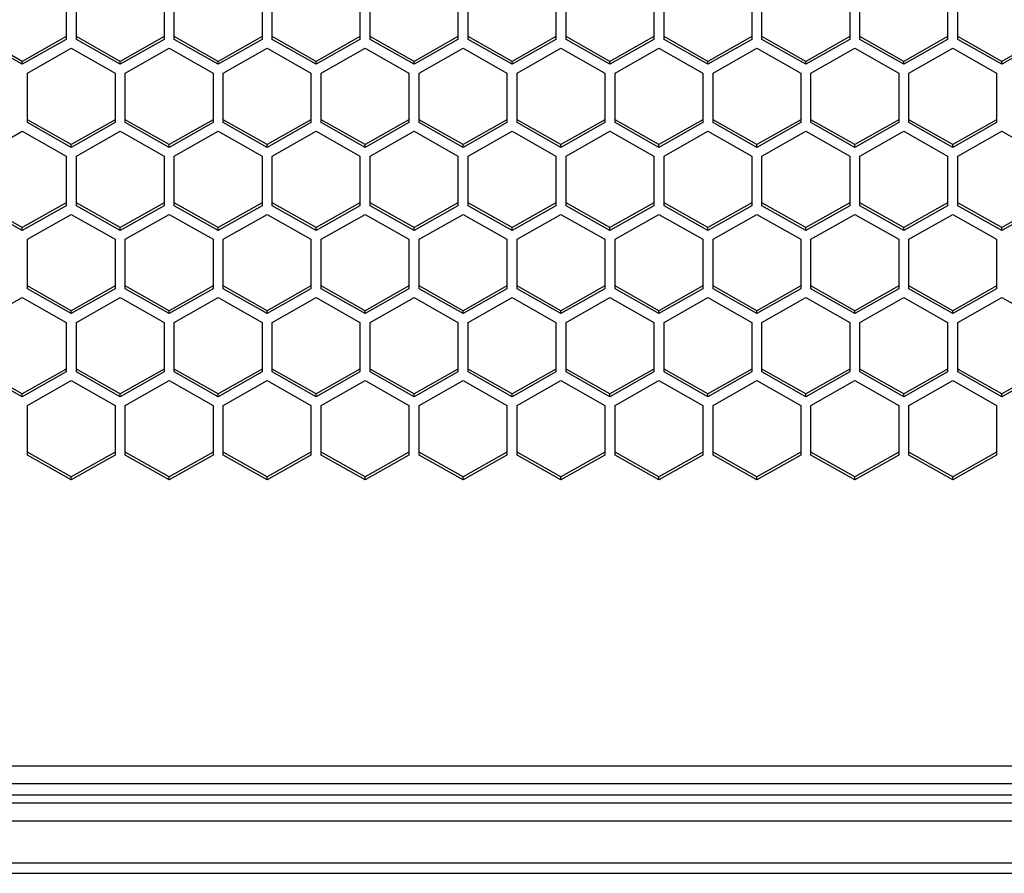
# Model space of a CAD drawing. Units: millimetres. Extents: x -1960 to 1753, y -551 to 1143.
# Drawn here: x -964 to -897, y -549 to -490 of the extents above; entities that cross this region are included whole.
import ezdxf

# ---------------------------------------------------------------- set-up
doc = ezdxf.new("R2010")
doc.units = ezdxf.units.MM
doc.header["$LTSCALE"] = 65.395
doc.layers.get('0').update_dxf_attribs({"linetype": 'CONTINUOUS'})

msp = doc.modelspace()

# ---------------------------------------------------------------- linework, layer by layer
at = {"color": 7, "linetype": 'Continuous'}
for p, q in [((-961.305, -488.281), (-961.305, -491.675)), ((-960.605, -491.675), (-960.605, -488.281)), ((-954.605, -488.281), (-954.605, -491.675)), ((-953.905, -491.675), (-953.905, -488.281)), ((-947.905, -488.281), (-947.905, -491.675)), ((-947.205, -491.675), (-947.205, -488.281)), ((-941.205, -488.281), (-941.205, -491.675)), ((-940.505, -491.675), (-940.505, -488.281)), ((-934.505, -488.281), (-934.505, -491.675)), ((-933.805, -491.675), (-933.805, -488.281)), ((-927.805, -488.281), (-927.805, -491.675)), ((-927.105, -491.675), (-927.105, -488.281)), ((-921.105, -488.281), (-921.105, -491.675)), ((-920.405, -491.675), (-920.405, -488.281)), ((-914.405, -488.281), (-914.405, -491.675)), ((-913.705, -491.675), (-913.705, -488.281)), ((-907.705, -488.281), (-907.705, -491.675)), ((-907.005, -491.675), (-907.005, -488.281)), ((-901.005, -488.281), (-901.005, -491.675)), ((-900.305, -491.675), (-900.305, -488.281)), ((-964.305, -493.173), (-967.305, -491.476)), ((-961.305, -491.476), (-964.305, -493.173)), ((-957.605, -493.173), (-960.605, -491.476)), ((-954.605, -491.476), (-957.605, -493.173)), ((-950.905, -493.173), (-953.905, -491.476)), ((-947.905, -491.476), (-950.905, -493.173)), ((-944.205, -493.173), (-947.205, -491.476)), ((-941.205, -491.476), (-944.205, -493.173)), ((-937.505, -493.173), (-940.505, -491.476)), ((-934.505, -491.476), (-937.505, -493.173)), ((-930.805, -493.173), (-933.805, -491.476)), ((-927.805, -491.476), (-930.805, -493.173)), ((-924.105, -493.173), (-927.105, -491.476)), ((-921.105, -491.476), (-924.105, -493.173)), ((-917.405, -493.173), (-920.405, -491.476)), ((-914.405, -491.476), (-917.405, -493.173)), ((-910.705, -493.173), (-913.705, -491.476)), ((-907.705, -491.476), (-910.705, -493.173)), ((-904.005, -493.173), (-907.005, -491.476)), ((-901.005, -491.476), (-904.005, -493.173)), ((-897.305, -493.173), (-900.305, -491.476)), ((-894.305, -491.476), (-897.305, -493.173)), ((-964.305, -493.373), (-967.305, -491.675)), ((-961.305, -491.675), (-964.305, -493.373)), ((-963.955, -493.967), (-960.955, -492.269)), ((-960.955, -492.269), (-957.955, -493.967)), ((-957.605, -493.373), (-960.605, -491.675)), ((-954.605, -491.675), (-957.605, -493.373)), ((-957.255, -493.967), (-954.255, -492.269)), ((-954.255, -492.269), (-951.255, -493.967)), ((-950.905, -493.373), (-953.905, -491.675)), ((-947.905, -491.675), (-950.905, -493.373)), ((-950.555, -493.967), (-947.555, -492.269)), ((-947.555, -492.269), (-944.555, -493.967)), ((-944.205, -493.373), (-947.205, -491.675)), ((-941.205, -491.675), (-944.205, -493.373)), ((-943.855, -493.967), (-940.855, -492.269)), ((-940.855, -492.269), (-937.855, -493.967)), ((-937.505, -493.373), (-940.505, -491.675)), ((-934.505, -491.675), (-937.505, -493.373)), ((-937.155, -493.967), (-934.155, -492.269)), ((-934.155, -492.269), (-931.155, -493.967)), ((-930.805, -493.373), (-933.805, -491.675)), ((-927.805, -491.675), (-930.805, -493.373)), ((-930.455, -493.967), (-927.455, -492.269)), ((-927.455, -492.269), (-924.455, -493.967)), ((-924.105, -493.373), (-927.105, -491.675)), ((-921.105, -491.675), (-924.105, -493.373)), ((-923.755, -493.967), (-920.755, -492.269)), ((-920.755, -492.269), (-917.755, -493.967)), ((-917.405, -493.373), (-920.405, -491.675)), ((-914.405, -491.675), (-917.405, -493.373)), ((-917.055, -493.967), (-914.055, -492.269)), ((-914.055, -492.269), (-911.055, -493.967)), ((-910.705, -493.373), (-913.705, -491.675)), ((-907.705, -491.675), (-910.705, -493.373)), ((-910.355, -493.967), (-907.355, -492.269)), ((-907.355, -492.269), (-904.355, -493.967)), ((-904.005, -493.373), (-907.005, -491.675)), ((-901.005, -491.675), (-904.005, -493.373)), ((-903.655, -493.967), (-900.655, -492.269)), ((-900.655, -492.269), (-897.655, -493.967)), ((-897.305, -493.373), (-900.305, -491.675)), ((-894.305, -491.675), (-897.305, -493.373)), ((-964.305, -493.373), (-964.305, -493.173)), ((-957.605, -493.373), (-957.605, -493.173)), ((-950.905, -493.373), (-950.905, -493.173)), ((-944.205, -493.373), (-944.205, -493.173)), ((-937.505, -493.373), (-937.505, -493.173)), ((-930.805, -493.373), (-930.805, -493.173)), ((-924.105, -493.373), (-924.105, -493.173)), ((-917.405, -493.373), (-917.405, -493.173)), ((-910.705, -493.373), (-910.705, -493.173)), ((-904.005, -493.373), (-904.005, -493.173)), ((-897.305, -493.373), (-897.305, -493.173)), ((-963.955, -497.361), (-963.955, -493.967)), ((-957.955, -493.967), (-957.955, -497.361)), ((-957.255, -497.361), (-957.255, -493.967)), ((-951.255, -493.967), (-951.255, -497.361)), ((-950.555, -497.361), (-950.555, -493.967)), ((-944.555, -493.967), (-944.555, -497.361)), ((-943.855, -497.361), (-943.855, -493.967)), ((-937.855, -493.967), (-937.855, -497.361)), ((-937.155, -497.361), (-937.155, -493.967)), ((-931.155, -493.967), (-931.155, -497.361)), ((-930.455, -497.361), (-930.455, -493.967)), ((-924.455, -493.967), (-924.455, -497.361)), ((-923.755, -497.361), (-923.755, -493.967)), ((-917.755, -493.967), (-917.755, -497.361)), ((-917.055, -497.361), (-917.055, -493.967)), ((-911.055, -493.967), (-911.055, -497.361)), ((-910.355, -497.361), (-910.355, -493.967)), ((-904.355, -493.967), (-904.355, -497.361)), ((-903.655, -497.361), (-903.655, -493.967)), ((-897.655, -493.967), (-897.655, -497.361)), ((-960.955, -498.859), (-963.955, -497.162)), ((-960.955, -499.058), (-963.955, -497.361)), ((-957.955, -497.162), (-960.955, -498.859)), ((-957.955, -497.361), (-960.955, -499.058)), ((-954.255, -498.859), (-957.255, -497.162)), ((-954.255, -499.058), (-957.255, -497.361)), ((-951.255, -497.162), (-954.255, -498.859)), ((-951.255, -497.361), (-954.255, -499.058)), ((-947.555, -498.859), (-950.555, -497.162)), ((-947.555, -499.058), (-950.555, -497.361)), ((-944.555, -497.162), (-947.555, -498.859)), ((-944.555, -497.361), (-947.555, -499.058)), ((-940.855, -498.859), (-943.855, -497.162)), ((-940.855, -499.058), (-943.855, -497.361)), ((-937.855, -497.162), (-940.855, -498.859)), ((-937.855, -497.361), (-940.855, -499.058)), ((-934.155, -498.859), (-937.155, -497.162)), ((-934.155, -499.058), (-937.155, -497.361)), ((-931.155, -497.162), (-934.155, -498.859)), ((-931.155, -497.361), (-934.155, -499.058)), ((-927.455, -498.859), (-930.455, -497.162)), ((-927.455, -499.058), (-930.455, -497.361)), ((-924.455, -497.162), (-927.455, -498.859)), ((-924.455, -497.361), (-927.455, -499.058)), ((-920.755, -498.859), (-923.755, -497.162)), ((-920.755, -499.058), (-923.755, -497.361)), ((-917.755, -497.162), (-920.755, -498.859)), ((-917.755, -497.361), (-920.755, -499.058)), ((-914.055, -498.859), (-917.055, -497.162)), ((-914.055, -499.058), (-917.055, -497.361)), ((-911.055, -497.162), (-914.055, -498.859)), ((-911.055, -497.361), (-914.055, -499.058)), ((-907.355, -498.859), (-910.355, -497.162)), ((-907.355, -499.058), (-910.355, -497.361)), ((-904.355, -497.162), (-907.355, -498.859)), ((-904.355, -497.361), (-907.355, -499.058)), ((-900.655, -498.859), (-903.655, -497.162)), ((-900.655, -499.058), (-903.655, -497.361)), ((-897.655, -497.162), (-900.655, -498.859)), ((-897.655, -497.361), (-900.655, -499.058)), ((-967.305, -499.652), (-964.305, -497.955)), ((-964.305, -497.955), (-961.305, -499.652)), ((-960.605, -499.652), (-957.605, -497.955)), ((-957.605, -497.955), (-954.605, -499.652)), ((-953.905, -499.652), (-950.905, -497.955)), ((-950.905, -497.955), (-947.905, -499.652)), ((-947.205, -499.652), (-944.205, -497.955)), ((-944.205, -497.955), (-941.205, -499.652)), ((-940.505, -499.652), (-937.505, -497.955)), ((-937.505, -497.955), (-934.505, -499.652)), ((-933.805, -499.652), (-930.805, -497.955)), ((-930.805, -497.955), (-927.805, -499.652)), ((-927.105, -499.652), (-924.105, -497.955)), ((-924.105, -497.955), (-921.105, -499.652)), ((-920.405, -499.652), (-917.405, -497.955)), ((-917.405, -497.955), (-914.405, -499.652)), ((-913.705, -499.652), (-910.705, -497.955)), ((-910.705, -497.955), (-907.705, -499.652)), ((-907.005, -499.652), (-904.005, -497.955)), ((-904.005, -497.955), (-901.005, -499.652)), ((-900.305, -499.652), (-897.305, -497.955)), ((-897.305, -497.955), (-894.305, -499.652)), ((-960.955, -499.058), (-960.955, -498.859)), ((-954.255, -499.058), (-954.255, -498.859)), ((-947.555, -499.058), (-947.555, -498.859)), ((-940.855, -499.058), (-940.855, -498.859)), ((-934.155, -499.058), (-934.155, -498.859)), ((-927.455, -499.058), (-927.455, -498.859)), ((-920.755, -499.058), (-920.755, -498.859)), ((-914.055, -499.058), (-914.055, -498.859)), ((-907.355, -499.058), (-907.355, -498.859)), ((-900.655, -499.058), (-900.655, -498.859)), ((-961.305, -499.652), (-961.305, -503.047)), ((-960.605, -503.047), (-960.605, -499.652)), ((-954.605, -499.652), (-954.605, -503.047)), ((-953.905, -503.047), (-953.905, -499.652)), ((-947.905, -499.652), (-947.905, -503.047)), ((-947.205, -503.047), (-947.205, -499.652)), ((-941.205, -499.652), (-941.205, -503.047)), ((-940.505, -503.047), (-940.505, -499.652)), ((-934.505, -499.652), (-934.505, -503.047)), ((-933.805, -503.047), (-933.805, -499.652)), ((-927.805, -499.652), (-927.805, -503.047)), ((-927.105, -503.047), (-927.105, -499.652)), ((-921.105, -499.652), (-921.105, -503.047)), ((-920.405, -503.047), (-920.405, -499.652)), ((-914.405, -499.652), (-914.405, -503.047)), ((-913.705, -503.047), (-913.705, -499.652)), ((-907.705, -499.652), (-907.705, -503.047)), ((-907.005, -503.047), (-907.005, -499.652)), ((-901.005, -499.652), (-901.005, -503.047)), ((-900.305, -503.047), (-900.305, -499.652)), ((-964.305, -504.545), (-967.305, -502.848)), ((-964.305, -504.744), (-967.305, -503.047)), ((-961.305, -502.848), (-964.305, -504.545)), ((-961.305, -503.047), (-964.305, -504.744)), ((-957.605, -504.545), (-960.605, -502.848)), ((-957.605, -504.744), (-960.605, -503.047)), ((-954.605, -502.848), (-957.605, -504.545)), ((-954.605, -503.047), (-957.605, -504.744)), ((-950.905, -504.545), (-953.905, -502.848)), ((-950.905, -504.744), (-953.905, -503.047)), ((-947.905, -502.848), (-950.905, -504.545)), ((-947.905, -503.047), (-950.905, -504.744)), ((-944.205, -504.545), (-947.205, -502.848)), ((-944.205, -504.744), (-947.205, -503.047)), ((-941.205, -502.848), (-944.205, -504.545)), ((-941.205, -503.047), (-944.205, -504.744)), ((-937.505, -504.545), (-940.505, -502.848)), ((-937.505, -504.744), (-940.505, -503.047)), ((-934.505, -502.848), (-937.505, -504.545)), ((-934.505, -503.047), (-937.505, -504.744)), ((-930.805, -504.545), (-933.805, -502.848)), ((-930.805, -504.744), (-933.805, -503.047)), ((-927.805, -502.848), (-930.805, -504.545)), ((-927.805, -503.047), (-930.805, -504.744)), ((-924.105, -504.545), (-927.105, -502.848)), ((-924.105, -504.744), (-927.105, -503.047)), ((-921.105, -502.848), (-924.105, -504.545)), ((-921.105, -503.047), (-924.105, -504.744)), ((-917.405, -504.545), (-920.405, -502.848)), ((-917.405, -504.744), (-920.405, -503.047)), ((-914.405, -502.848), (-917.405, -504.545)), ((-914.405, -503.047), (-917.405, -504.744)), ((-910.705, -504.545), (-913.705, -502.848)), ((-910.705, -504.744), (-913.705, -503.047)), ((-907.705, -502.848), (-910.705, -504.545)), ((-907.705, -503.047), (-910.705, -504.744)), ((-904.005, -504.545), (-907.005, -502.848)), ((-904.005, -504.744), (-907.005, -503.047)), ((-901.005, -502.848), (-904.005, -504.545)), ((-901.005, -503.047), (-904.005, -504.744)), ((-897.305, -504.545), (-900.305, -502.848)), ((-897.305, -504.744), (-900.305, -503.047)), ((-894.305, -502.848), (-897.305, -504.545)), ((-894.305, -503.047), (-897.305, -504.744)), ((-963.955, -505.338), (-960.955, -503.641)), ((-960.955, -503.641), (-957.955, -505.338)), ((-957.255, -505.338), (-954.255, -503.641)), ((-954.255, -503.641), (-951.255, -505.338)), ((-950.555, -505.338), (-947.555, -503.641)), ((-947.555, -503.641), (-944.555, -505.338)), ((-943.855, -505.338), (-940.855, -503.641)), ((-940.855, -503.641), (-937.855, -505.338)), ((-937.155, -505.338), (-934.155, -503.641)), ((-934.155, -503.641), (-931.155, -505.338)), ((-930.455, -505.338), (-927.455, -503.641)), ((-927.455, -503.641), (-924.455, -505.338)), ((-923.755, -505.338), (-920.755, -503.641)), ((-920.755, -503.641), (-917.755, -505.338)), ((-917.055, -505.338), (-914.055, -503.641)), ((-914.055, -503.641), (-911.055, -505.338)), ((-910.355, -505.338), (-907.355, -503.641)), ((-907.355, -503.641), (-904.355, -505.338)), ((-903.655, -505.338), (-900.655, -503.641)), ((-900.655, -503.641), (-897.655, -505.338)), ((-964.305, -504.744), (-964.305, -504.545)), ((-957.605, -504.744), (-957.605, -504.545)), ((-950.905, -504.744), (-950.905, -504.545)), ((-944.205, -504.744), (-944.205, -504.545)), ((-937.505, -504.744), (-937.505, -504.545)), ((-930.805, -504.744), (-930.805, -504.545)), ((-924.105, -504.744), (-924.105, -504.545)), ((-917.405, -504.744), (-917.405, -504.545)), ((-910.705, -504.744), (-910.705, -504.545)), ((-904.005, -504.744), (-904.005, -504.545)), ((-897.305, -504.744), (-897.305, -504.545)), ((-963.955, -508.733), (-963.955, -505.338)), ((-957.955, -505.338), (-957.955, -508.733)), ((-957.255, -508.733), (-957.255, -505.338)), ((-951.255, -505.338), (-951.255, -508.733)), ((-950.555, -508.733), (-950.555, -505.338)), ((-944.555, -505.338), (-944.555, -508.733)), ((-943.855, -508.733), (-943.855, -505.338)), ((-937.855, -505.338), (-937.855, -508.733)), ((-937.155, -508.733), (-937.155, -505.338)), ((-931.155, -505.338), (-931.155, -508.733)), ((-930.455, -508.733), (-930.455, -505.338)), ((-924.455, -505.338), (-924.455, -508.733)), ((-923.755, -508.733), (-923.755, -505.338)), ((-917.755, -505.338), (-917.755, -508.733)), ((-917.055, -508.733), (-917.055, -505.338)), ((-911.055, -505.338), (-911.055, -508.733)), ((-910.355, -508.733), (-910.355, -505.338)), ((-904.355, -505.338), (-904.355, -508.733)), ((-903.655, -508.733), (-903.655, -505.338)), ((-897.655, -505.338), (-897.655, -508.733)), ((-960.955, -510.231), (-963.955, -508.534)), ((-960.955, -510.43), (-963.955, -508.733)), ((-957.955, -508.534), (-960.955, -510.231)), ((-957.955, -508.733), (-960.955, -510.43)), ((-954.255, -510.231), (-957.255, -508.534)), ((-954.255, -510.43), (-957.255, -508.733)), ((-951.255, -508.534), (-954.255, -510.231)), ((-951.255, -508.733), (-954.255, -510.43)), ((-947.555, -510.231), (-950.555, -508.534)), ((-947.555, -510.43), (-950.555, -508.733)), ((-944.555, -508.534), (-947.555, -510.231)), ((-944.555, -508.733), (-947.555, -510.43)), ((-940.855, -510.231), (-943.855, -508.534)), ((-940.855, -510.43), (-943.855, -508.733)), ((-937.855, -508.534), (-940.855, -510.231)), ((-937.855, -508.733), (-940.855, -510.43)), ((-934.155, -510.231), (-937.155, -508.534)), ((-934.155, -510.43), (-937.155, -508.733)), ((-931.155, -508.534), (-934.155, -510.231)), ((-931.155, -508.733), (-934.155, -510.43)), ((-927.455, -510.231), (-930.455, -508.534)), ((-927.455, -510.43), (-930.455, -508.733)), ((-924.455, -508.534), (-927.455, -510.231)), ((-924.455, -508.733), (-927.455, -510.43)), ((-920.755, -510.231), (-923.755, -508.534)), ((-920.755, -510.43), (-923.755, -508.733)), ((-917.755, -508.534), (-920.755, -510.231)), ((-917.755, -508.733), (-920.755, -510.43)), ((-914.055, -510.231), (-917.055, -508.534)), ((-914.055, -510.43), (-917.055, -508.733)), ((-911.055, -508.534), (-914.055, -510.231)), ((-911.055, -508.733), (-914.055, -510.43)), ((-907.355, -510.231), (-910.355, -508.534)), ((-907.355, -510.43), (-910.355, -508.733)), ((-904.355, -508.534), (-907.355, -510.231)), ((-904.355, -508.733), (-907.355, -510.43)), ((-900.655, -510.231), (-903.655, -508.534)), ((-900.655, -510.43), (-903.655, -508.733)), ((-897.655, -508.534), (-900.655, -510.231)), ((-897.655, -508.733), (-900.655, -510.43)), ((-967.305, -511.024), (-964.305, -509.327)), ((-964.305, -509.327), (-961.305, -511.024)), ((-960.605, -511.024), (-957.605, -509.327)), ((-957.605, -509.327), (-954.605, -511.024)), ((-953.905, -511.024), (-950.905, -509.327)), ((-950.905, -509.327), (-947.905, -511.024)), ((-947.205, -511.024), (-944.205, -509.327)), ((-944.205, -509.327), (-941.205, -511.024)), ((-940.505, -511.024), (-937.505, -509.327)), ((-937.505, -509.327), (-934.505, -511.024)), ((-933.805, -511.024), (-930.805, -509.327)), ((-930.805, -509.327), (-927.805, -511.024)), ((-927.105, -511.024), (-924.105, -509.327)), ((-924.105, -509.327), (-921.105, -511.024)), ((-920.405, -511.024), (-917.405, -509.327)), ((-917.405, -509.327), (-914.405, -511.024)), ((-913.705, -511.024), (-910.705, -509.327)), ((-910.705, -509.327), (-907.705, -511.024)), ((-907.005, -511.024), (-904.005, -509.327)), ((-904.005, -509.327), (-901.005, -511.024)), ((-900.305, -511.024), (-897.305, -509.327)), ((-897.305, -509.327), (-894.305, -511.024)), ((-960.955, -510.43), (-960.955, -510.231)), ((-954.255, -510.43), (-954.255, -510.231)), ((-947.555, -510.43), (-947.555, -510.231)), ((-940.855, -510.43), (-940.855, -510.231)), ((-934.155, -510.43), (-934.155, -510.231)), ((-927.455, -510.43), (-927.455, -510.231)), ((-920.755, -510.43), (-920.755, -510.231)), ((-914.055, -510.43), (-914.055, -510.231)), ((-907.355, -510.43), (-907.355, -510.231)), ((-900.655, -510.43), (-900.655, -510.231)), ((-961.305, -511.024), (-961.305, -514.419)), ((-960.605, -514.419), (-960.605, -511.024)), ((-954.605, -511.024), (-954.605, -514.419)), ((-953.905, -514.419), (-953.905, -511.024)), ((-947.905, -511.024), (-947.905, -514.419)), ((-947.205, -514.419), (-947.205, -511.024)), ((-941.205, -511.024), (-941.205, -514.419)), ((-940.505, -514.419), (-940.505, -511.024)), ((-934.505, -511.024), (-934.505, -514.419)), ((-933.805, -514.419), (-933.805, -511.024)), ((-927.805, -511.024), (-927.805, -514.419)), ((-927.105, -514.419), (-927.105, -511.024)), ((-921.105, -511.024), (-921.105, -514.419)), ((-920.405, -514.419), (-920.405, -511.024)), ((-914.405, -511.024), (-914.405, -514.419)), ((-913.705, -514.419), (-913.705, -511.024)), ((-907.705, -511.024), (-907.705, -514.419)), ((-907.005, -514.419), (-907.005, -511.024)), ((-901.005, -511.024), (-901.005, -514.419)), ((-900.305, -514.419), (-900.305, -511.024)), ((-964.305, -515.917), (-967.305, -514.219)), ((-964.305, -516.116), (-967.305, -514.419)), ((-961.305, -514.219), (-964.305, -515.917)), ((-961.305, -514.419), (-964.305, -516.116)), ((-957.605, -515.917), (-960.605, -514.219)), ((-957.605, -516.116), (-960.605, -514.419)), ((-954.605, -514.219), (-957.605, -515.917)), ((-954.605, -514.419), (-957.605, -516.116)), ((-950.905, -515.917), (-953.905, -514.219)), ((-950.905, -516.116), (-953.905, -514.419)), ((-947.905, -514.219), (-950.905, -515.917)), ((-947.905, -514.419), (-950.905, -516.116)), ((-944.205, -515.917), (-947.205, -514.219)), ((-944.205, -516.116), (-947.205, -514.419)), ((-941.205, -514.219), (-944.205, -515.917)), ((-941.205, -514.419), (-944.205, -516.116)), ((-937.505, -515.917), (-940.505, -514.219)), ((-937.505, -516.116), (-940.505, -514.419)), ((-934.505, -514.219), (-937.505, -515.917)), ((-934.505, -514.419), (-937.505, -516.116)), ((-930.805, -515.917), (-933.805, -514.219)), ((-930.805, -516.116), (-933.805, -514.419)), ((-927.805, -514.219), (-930.805, -515.917)), ((-927.805, -514.419), (-930.805, -516.116)), ((-924.105, -515.917), (-927.105, -514.219)), ((-924.105, -516.116), (-927.105, -514.419)), ((-921.105, -514.219), (-924.105, -515.917)), ((-921.105, -514.419), (-924.105, -516.116)), ((-917.405, -515.917), (-920.405, -514.219)), ((-917.405, -516.116), (-920.405, -514.419)), ((-914.405, -514.219), (-917.405, -515.917)), ((-914.405, -514.419), (-917.405, -516.116)), ((-910.705, -515.917), (-913.705, -514.219)), ((-910.705, -516.116), (-913.705, -514.419)), ((-907.705, -514.219), (-910.705, -515.917)), ((-907.705, -514.419), (-910.705, -516.116)), ((-904.005, -515.917), (-907.005, -514.219)), ((-904.005, -516.116), (-907.005, -514.419)), ((-901.005, -514.219), (-904.005, -515.917)), ((-901.005, -514.419), (-904.005, -516.116)), ((-897.305, -515.917), (-900.305, -514.219)), ((-897.305, -516.116), (-900.305, -514.419)), ((-894.305, -514.219), (-897.305, -515.917)), ((-894.305, -514.419), (-897.305, -516.116)), ((-963.955, -516.71), (-960.955, -515.013)), ((-960.955, -515.013), (-957.955, -516.71)), ((-957.255, -516.71), (-954.255, -515.013)), ((-954.255, -515.013), (-951.255, -516.71)), ((-950.555, -516.71), (-947.555, -515.013)), ((-947.555, -515.013), (-944.555, -516.71)), ((-943.855, -516.71), (-940.855, -515.013)), ((-940.855, -515.013), (-937.855, -516.71)), ((-937.155, -516.71), (-934.155, -515.013)), ((-934.155, -515.013), (-931.155, -516.71)), ((-930.455, -516.71), (-927.455, -515.013)), ((-927.455, -515.013), (-924.455, -516.71)), ((-923.755, -516.71), (-920.755, -515.013)), ((-920.755, -515.013), (-917.755, -516.71)), ((-917.055, -516.71), (-914.055, -515.013)), ((-914.055, -515.013), (-911.055, -516.71)), ((-910.355, -516.71), (-907.355, -515.013)), ((-907.355, -515.013), (-904.355, -516.71)), ((-903.655, -516.71), (-900.655, -515.013)), ((-900.655, -515.013), (-897.655, -516.71)), ((-964.305, -516.116), (-964.305, -515.917)), ((-957.605, -516.116), (-957.605, -515.917)), ((-950.905, -516.116), (-950.905, -515.917)), ((-944.205, -516.116), (-944.205, -515.917)), ((-937.505, -516.116), (-937.505, -515.917)), ((-930.805, -516.116), (-930.805, -515.917)), ((-924.105, -516.116), (-924.105, -515.917)), ((-917.405, -516.116), (-917.405, -515.917)), ((-910.705, -516.116), (-910.705, -515.917)), ((-904.005, -516.116), (-904.005, -515.917)), ((-897.305, -516.116), (-897.305, -515.917)), ((-963.955, -520.105), (-963.955, -516.71)), ((-957.955, -516.71), (-957.955, -520.105)), ((-957.255, -520.105), (-957.255, -516.71)), ((-951.255, -516.71), (-951.255, -520.105)), ((-950.555, -520.105), (-950.555, -516.71)), ((-944.555, -516.71), (-944.555, -520.105)), ((-943.855, -520.105), (-943.855, -516.71)), ((-937.855, -516.71), (-937.855, -520.105)), ((-937.155, -520.105), (-937.155, -516.71)), ((-931.155, -516.71), (-931.155, -520.105)), ((-930.455, -520.105), (-930.455, -516.71)), ((-924.455, -516.71), (-924.455, -520.105)), ((-923.755, -520.105), (-923.755, -516.71)), ((-917.755, -516.71), (-917.755, -520.105)), ((-917.055, -520.105), (-917.055, -516.71)), ((-911.055, -516.71), (-911.055, -520.105)), ((-910.355, -520.105), (-910.355, -516.71)), ((-904.355, -516.71), (-904.355, -520.105)), ((-903.655, -520.105), (-903.655, -516.71)), ((-897.655, -516.71), (-897.655, -520.105)), ((-960.955, -521.603), (-963.955, -519.905)), ((-957.955, -519.905), (-960.955, -521.603)), ((-954.255, -521.603), (-957.255, -519.905)), ((-951.255, -519.905), (-954.255, -521.603)), ((-947.555, -521.603), (-950.555, -519.905)), ((-944.555, -519.905), (-947.555, -521.603)), ((-940.855, -521.603), (-943.855, -519.905)), ((-937.855, -519.905), (-940.855, -521.603)), ((-934.155, -521.603), (-937.155, -519.905)), ((-931.155, -519.905), (-934.155, -521.603)), ((-927.455, -521.603), (-930.455, -519.905)), ((-924.455, -519.905), (-927.455, -521.603)), ((-920.755, -521.603), (-923.755, -519.905)), ((-917.755, -519.905), (-920.755, -521.603)), ((-914.055, -521.603), (-917.055, -519.905)), ((-911.055, -519.905), (-914.055, -521.603)), ((-907.355, -521.603), (-910.355, -519.905)), ((-904.355, -519.905), (-907.355, -521.603)), ((-900.655, -521.603), (-903.655, -519.905)), ((-897.655, -519.905), (-900.655, -521.603)), ((-960.955, -521.802), (-963.955, -520.105)), ((-957.955, -520.105), (-960.955, -521.802)), ((-954.255, -521.802), (-957.255, -520.105)), ((-951.255, -520.105), (-954.255, -521.802)), ((-947.555, -521.802), (-950.555, -520.105)), ((-944.555, -520.105), (-947.555, -521.802)), ((-940.855, -521.802), (-943.855, -520.105)), ((-937.855, -520.105), (-940.855, -521.802)), ((-934.155, -521.802), (-937.155, -520.105)), ((-931.155, -520.105), (-934.155, -521.802)), ((-927.455, -521.802), (-930.455, -520.105)), ((-924.455, -520.105), (-927.455, -521.802)), ((-920.755, -521.802), (-923.755, -520.105)), ((-917.755, -520.105), (-920.755, -521.802)), ((-914.055, -521.802), (-917.055, -520.105)), ((-911.055, -520.105), (-914.055, -521.802)), ((-907.355, -521.802), (-910.355, -520.105)), ((-904.355, -520.105), (-907.355, -521.802)), ((-900.655, -521.802), (-903.655, -520.105)), ((-897.655, -520.105), (-900.655, -521.802)), ((-960.955, -521.802), (-960.955, -521.603)), ((-954.255, -521.802), (-954.255, -521.603)), ((-947.555, -521.802), (-947.555, -521.603)), ((-940.855, -521.802), (-940.855, -521.603)), ((-934.155, -521.802), (-934.155, -521.603)), ((-927.455, -521.802), (-927.455, -521.603)), ((-920.755, -521.802), (-920.755, -521.603)), ((-914.055, -521.802), (-914.055, -521.603)), ((-907.355, -521.802), (-907.355, -521.603)), ((-900.655, -521.802), (-900.655, -521.603)), ((-383.185, -541.39), (-1274.185, -541.39)), ((-383.185, -542.59), (-1274.185, -542.59)), ((-242.185, -543.363), (-1274.185, -543.363)), ((-1274.185, -543.892), (-242.185, -543.892)), ((-1285.185, -545.135), (-231.185, -545.135)), ((-1285.185, -547.997), (-231.185, -547.997)), ((-1285.185, -548.717), (-231.185, -548.717))]:
    msp.add_line(p, q, dxfattribs=at)

doc.saveas('drawing.dxf')
